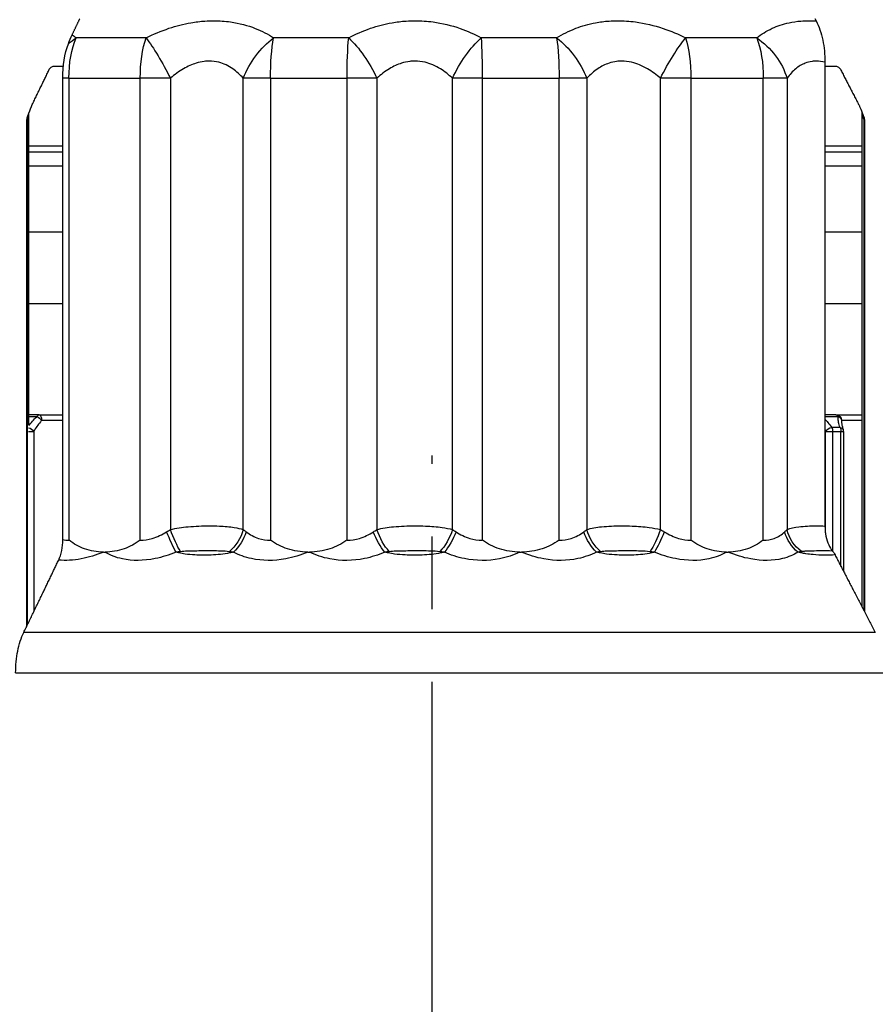
# Model space of a CAD drawing. Units: millimetres. Extents: x -189526 to 44794, y -39523 to -9442.
# Drawn here: x -69422 to -69347, y -30958 to -30872 of the extents above; entities that cross this region are included whole.
import ezdxf

# ---------------------------------------------------------------- set-up
doc = ezdxf.new("R2010")
doc.units = ezdxf.units.MM
doc.linetypes.add('CENTER', pattern=[50.8, 31.75, -6.35, 6.35, -6.35])

msp = doc.modelspace()

# ---------------------------------------------------------------- linework, layer by layer
at = {"color": 252}
for p, q in [((-69410.944, -30873.797), (-69417.058, -30873.797)), ((-69393.227, -30873.797), (-69399.787, -30873.797)), ((-69375.05, -30873.797), (-69381.646, -30873.797)), ((-69357.556, -30873.797), (-69363.772, -30873.797)), ((-69417.687, -30877.332), (-69418.223, -30877.332)), ((-69417.687, -30877.332), (-69417.687, -30917.726)), ((-69417.687, -30877.332), (-69411.449, -30877.332)), ((-69411.449, -30917.726), (-69411.449, -30877.332)), ((-69408.809, -30877.332), (-69411.449, -30877.332)), ((-69408.809, -30877.332), (-69408.809, -30916.795)), ((-69402.441, -30916.795), (-69402.441, -30877.332)), ((-69400.067, -30877.332), (-69402.441, -30877.332)), ((-69400.067, -30877.332), (-69400.067, -30917.726)), ((-69400.067, -30877.332), (-69393.374, -30877.332)), ((-69393.374, -30917.726), (-69393.374, -30877.332)), ((-69390.761, -30877.332), (-69393.374, -30877.332)), ((-69390.761, -30877.332), (-69390.761, -30916.795)), ((-69384.151, -30916.795), (-69384.151, -30877.332)), ((-69381.559, -30877.332), (-69384.151, -30877.332)), ((-69381.559, -30877.332), (-69381.559, -30917.726)), ((-69381.559, -30877.332), (-69374.831, -30877.332)), ((-69374.831, -30917.726), (-69374.831, -30877.332)), ((-69372.409, -30877.332), (-69374.831, -30877.332)), ((-69372.409, -30877.332), (-69372.409, -30916.795)), ((-69365.973, -30916.795), (-69365.973, -30877.332)), ((-69363.325, -30877.332), (-69365.973, -30877.332)), ((-69363.325, -30877.332), (-69363.325, -30917.726)), ((-69363.325, -30877.332), (-69356.984, -30877.332)), ((-69356.984, -30917.726), (-69356.984, -30877.332)), ((-69354.907, -30877.332), (-69356.984, -30877.332)), ((-69354.907, -30877.332), (-69354.907, -30916.795)), ((-69421.329, -30880.968), (-69421.355, -30880.968)), ((-69421.329, -30880.968), (-69421.329, -30925.166)), ((-69348.146, -30880.968), (-69348.183, -30880.968)), ((-69348.183, -30923.892), (-69348.183, -30880.968)), ((-69418.223, -30883.261), (-69421.193, -30883.261)), ((-69348.351, -30883.261), (-69351.598, -30883.261)), ((-69418.223, -30885.011), (-69421.193, -30885.011)), ((-69348.351, -30885.011), (-69351.598, -30885.011)), ((-69421.193, -30906.908), (-69420.459, -30906.908)), ((-69418.223, -30907.261), (-69420.075, -30907.261)), ((-69351.598, -30906.908), (-69350.456, -30906.908)), ((-69348.351, -30907.261), (-69350.148, -30907.261)), ((-69421.224, -30908.218), (-69420.753, -30908.218)), ((-69420.753, -30908.218), (-69420.753, -30923.971)), ((-69351.559, -30908.218), (-69350.925, -30908.218)), ((-69351.559, -30917.089), (-69351.559, -30908.218)), ((-69350.274, -30907.865), (-69351.003, -30907.865)), ((-69350.925, -30908.218), (-69350.195, -30908.218)), ((-69350.925, -30908.218), (-69350.925, -30918.682)), ((-69350.195, -30908.218), (-69349.965, -30908.218)), ((-69350.195, -30920.014), (-69350.195, -30908.218)), ((-69347.196, -30925.797), (-69421.633, -30925.797)), ((-69422.339, -30929.332), (-69346.436, -30929.332))]:
    msp.add_line(p, q, dxfattribs=at)
for p, q in [((-69419.013, -30876.261), (-69418.167, -30876.261)), ((-69351.598, -30875.918), (-69351.598, -30916.484)), ((-69351.598, -30876.261), (-69350.664, -30876.261)), ((-69418.223, -30917.675), (-69418.223, -30877.332)), ((-69421.193, -30907.669), (-69421.193, -30880.417)), ((-69348.351, -30923.569), (-69348.351, -30880.334)), ((-69421.355, -30925.22), (-69421.355, -30880.968)), ((-69348.146, -30880.968), (-69348.146, -30923.964)), ((-69421.193, -30883.761), (-69418.223, -30883.761)), ((-69351.598, -30883.761), (-69348.351, -30883.761)), ((-69421.193, -30890.761), (-69418.223, -30890.761)), ((-69351.598, -30890.761), (-69348.351, -30890.761)), ((-69421.193, -30897.011), (-69418.223, -30897.011)), ((-69351.598, -30897.011), (-69348.351, -30897.011)), ((-69420.272, -30906.761), (-69421.193, -30906.761)), ((-69420.272, -30906.761), (-69418.223, -30906.761)), ((-69350.648, -30906.761), (-69351.598, -30906.761)), ((-69350.648, -30906.761), (-69348.351, -30906.761)), ((-69349.965, -30908.218), (-69349.965, -30920.458)), ((-69414.668, -30918.761), (-69414.528, -30918.761)), ((-69396.807, -30918.761), (-69396.657, -30918.761)), ((-69378.262, -30918.761), (-69378.111, -30918.761)), ((-69360.199, -30918.761), (-69360.056, -30918.761))]:
    msp.add_line(p, q)
at = {"color": 4, "linetype": 'CENTER'}
msp.add_line((-69385.92, -31012.659), (-69385.92, -30910.313), dxfattribs=at)
msp.add_arc((-69350.465, -30908.218), 0.5, 0, 20.98674)
at = {"color": 252, "extrusion": (0, 0, -1)}
for centre, major_axis, ratio, start_param, end_param in [((-69415.54, -30877.332), (-3.38, -3.684), 0.739562, 1.719852, 1.892109), ((-69415.54, -30877.332), (0, -5), 0.429273, 1.570796, 2.356194), ((-69409.724, -30877.332), (0, 5), 0.344988, 4.712389, 5.497787), ((-69409.724, -30877.332), (-2.306, 4.436), 0.163055, 0.737849, 1.655353), ((-69399.111, -30877.332), (-2.826, -4.125), 0.592987, 1.184956, 2.10246), ((-69399.111, -30877.332), (0, -5), 0.191176, 1.570796, 2.356194), ((-69392.871, -30877.332), (0, 5), 0.100728, 4.712389, 5.497787), ((-69392.871, -30877.332), (-2.455, 4.356), 0.375638, 0.861933, 1.779437), ((-69381.854, -30877.332), (-2.494, -4.334), 0.409152, 1.339597, 2.2571), ((-69381.854, -30877.332), (0, -5), 0.058933, 3.926991, 4.712389), ((-69375.58, -30877.332), (-2.757, 4.171), 0.564618, 1.010426, 1.927929), ((-69375.58, -30877.332), (0, 5), 0.149862, 0.785398, 1.570796), ((-69364.852, -30877.332), (-2.322, -4.428), 0.199609, 1.466507, 2.384011), ((-69364.852, -30877.332), (0, -5), 0.305339, 3.926991, 4.712389), ((-69358.939, -30877.332), (-3.269, 3.783), 0.718121, 1.208748, 2.126252), ((-69358.939, -30877.332), (0, 5), 0.391035, 0.785398, 1.570796), ((-69420.863, -30880.968), (-0.469, 0.173), 0.664711, 5.777551, 6.283185), ((-69348.642, -30880.968), (0.463, 0.189), 0.653335, 0, 0.557512), ((-69420.272, -30907.261), (0, 0.5), 0.530177, 5.497787, 6.283185), ((-69420.272, -30907.261), (-0.333, 0.373), 0.304699, 0.680883, 1.836751), ((-69420.272, -30907.261), (0, 0.5), 0.394344, 0, 1.570796), ((-69350.648, -30907.261), (0, 0.5), 0.544384, 0, 0.785398), ((-69350.648, -30907.261), (0, 0.5), 0.99952, 0, 1.570796), ((-69350.648, -30907.261), (0.5, -0.019), 0.772301, 5.078542, 6.234409), ((-69421.119, -30908.218), (-0.411, 0.284), 0.522833, 1.02461, 2.218211), ((-69351.189, -30908.218), (-0.412, -0.283), 0.52689, 0.915247, 2.357171), ((-69351.189, -30908.218), (0, 0.5), 0.528228, 0.785398, 1.570796), ((-69350.465, -30908.218), (0, -0.5), 0.53925, 3.926991, 4.712389), ((-69350.465, -30908.218), (0.467, 0.179), 0.660347, 5.367522, 6.283185), ((-69408.855, -30916.993), (-0.956, 2.31), 0.107239, 3.886418, 4.756752), ((-69408.351, -30916.795), (-0.873, 2.342), 0.171927, 3.83106, 4.776403), ((-69404.106, -30916.795), (-1.102, -2.244), 0.625251, 4.414338, 5.35968), ((-69403.715, -30916.993), (-1.155, -2.217), 0.567638, 4.424956, 5.29529), ((-69390.176, -30916.993), (-1.008, 2.288), 0.332325, 3.987441, 4.857775), ((-69389.707, -30916.795), (-0.937, 2.318), 0.396077, 3.92582, 4.871162), ((-69385.3, -30916.795), (-0.954, -2.311), 0.431414, 4.536199, 5.481542), ((-69384.84, -30916.993), (-1.023, -2.281), 0.368214, 4.548823, 5.419157), ((-69371.229, -30916.993), (-1.127, 2.232), 0.53653, 4.106541, 4.976875), ((-69370.824, -30916.795), (-1.071, 2.259), 0.595339, 4.042088, 4.987431), ((-69366.533, -30916.795), (-0.88, -2.34), 0.21047, 4.633394, 5.578737), ((-69366.033, -30916.993), (-0.961, -2.308), 0.145654, 4.651819, 5.522153), ((-69353.205, -30916.993), (-1.344, 2.108), 0.707023, 4.265679, 5.136013), ((-69352.89, -30916.795), (-1.317, 2.125), 0.757194, 4.205896, 5.151239), ((-69407.516, -30920.601), (-0.669, -2.409), 0.503008, 2.245648, 2.330474), ((-69403.197, -30920.601), (0.578, -2.432), 0.001175, 2.384758, 2.469583), ((-69389.677, -30920.601), (-0.602, -2.426), 0.280109, 2.315042, 2.399868), ((-69385.194, -30920.601), (0.596, -2.428), 0.240807, 3.87291, 3.957735), ((-69371.602, -30920.601), (-0.579, -2.432), 0.039609, 2.375053, 2.459878), ((-69367.236, -30920.601), (0.654, -2.413), 0.467657, 3.940017, 4.024843), ((-69354.426, -30920.601), (-0.591, -2.429), 0.203379, 3.76447, 3.849296)]:
    msp.add_ellipse(centre, major_axis=major_axis, ratio=ratio, start_param=start_param, end_param=end_param, dxfattribs=at)
at = {"extrusion": (0, 0, -1)}
for centre, major_axis, ratio, start_param, end_param in [((-69415.819, -30877.332), (0, 4.99), 0.481773, 4.712389, 5.362275), ((-69421.203, -30880.968), (0, 0.315), 0.481773, 4.712389, 5.384692), ((-69348.309, -30880.968), (0, -0.315), 0.518008, 4.040086, 4.712389)]:
    msp.add_ellipse(centre, major_axis=major_axis, ratio=ratio, start_param=start_param, end_param=end_param, dxfattribs=at)
for points, weights in [([(-69417.402, -30873.524), (-69417.059, -30872.815), (-69416.724, -30872.119)], [1.00010299014, 1.00035417402, 1.00050873392]), ([(-69352.474, -30872.119), (-69352.423, -30872.219), (-69352.371, -30872.318)], [1.00050873378, 1.00048660343, 1.00046249215]), ([(-69420.886, -30879.624), (-69420.146, -30878.091), (-69419.44, -30876.627)], [1.00018274845, 1.00036347947, 1]), ([(-69350.205, -30876.627), (-69349.446, -30878.091), (-69348.65, -30879.624)], [1, 1.00036347831, 1.00018274787]), ([(-69421.633, -30925.797), (-69420.044, -30922.502), (-69418.58, -30919.466)], [1, 1.00095865832, 1.00025902256]), ([(-69350.716, -30919.01), (-69349.033, -30922.255), (-69347.196, -30925.797)], [1.00014423097, 1.00103085862, 1])]:
    msp.add_rational_spline(points, weights, degree=2)
at = {"color": 252}
for points, knots in [([(-69410.944, -30873.797), (-69410.304, -30873.478), (-69409.63, -30873.193), (-69408.312, -30872.754), (-69407.667, -30872.587), (-69406.61, -30872.402), (-69406.204, -30872.352), (-69405.543, -30872.306), (-69405.289, -30872.297), (-69404.53, -30872.296), (-69404.032, -30872.331), (-69402.785, -30872.51), (-69402.064, -30872.705), (-69400.813, -30873.199), (-69400.273, -30873.482), (-69399.787, -30873.797)], [-0.2370566, -0.2370566, -0.2370566, -0.2370566, -0.194979, -0.194979, -0.15705, -0.15705, -0.1333443, -0.1333443, -0.1185283, -0.1185283, -0.0888962, -0.0888962, -0.0414849, -0.0414849, 0, 0, 0, 0]), ([(-69393.227, -30873.797), (-69392.633, -30873.478), (-69391.995, -30873.193), (-69390.722, -30872.754), (-69390.09, -30872.587), (-69389.033, -30872.402), (-69388.622, -30872.352), (-69387.945, -30872.306), (-69387.683, -30872.297), (-69386.897, -30872.296), (-69386.371, -30872.331), (-69385.038, -30872.51), (-69384.248, -30872.705), (-69382.841, -30873.199), (-69382.219, -30873.482), (-69381.646, -30873.797)], [-0.2370566, -0.2370566, -0.2370566, -0.2370566, -0.194979, -0.194979, -0.15705, -0.15705, -0.1333443, -0.1333443, -0.1185283, -0.1185283, -0.0888962, -0.0888962, -0.0414849, -0.0414849, 0, 0, 0, 0]), ([(-69375.05, -30873.797), (-69374.54, -30873.478), (-69373.979, -30873.193), (-69372.832, -30872.754), (-69372.25, -30872.587), (-69371.26, -30872.402), (-69370.87, -30872.352), (-69370.221, -30872.306), (-69369.967, -30872.297), (-69369.201, -30872.296), (-69368.683, -30872.331), (-69367.347, -30872.51), (-69366.537, -30872.705), (-69365.063, -30873.199), (-69364.398, -30873.482), (-69363.772, -30873.797)], [-0.2370562, -0.2370562, -0.2370562, -0.2370562, -0.1949787, -0.1949787, -0.1570497, -0.1570497, -0.1333441, -0.1333441, -0.1185281, -0.1185281, -0.0888961, -0.0888961, -0.0414848, -0.0414848, 0, 0, 0, 0]), ([(-69357.556, -30873.797), (-69357.162, -30873.478), (-69356.713, -30873.193), (-69355.763, -30872.754), (-69355.27, -30872.587), (-69354.408, -30872.402), (-69354.063, -30872.352), (-69353.482, -30872.306), (-69353.254, -30872.297), (-69352.807, -30872.296), (-69352.59, -30872.304), (-69352.371, -30872.318)], [-0.2370553, -0.2370553, -0.2370553, -0.2370553, -0.194978, -0.194978, -0.1570491, -0.1570491, -0.1333436, -0.1333436, -0.1185277, -0.1185277, -0.1048796, -0.1048796, -0.1048796, -0.1048796]), ([(-69402.441, -30877.332), (-69402.717, -30877.018), (-69403.023, -30876.735), (-69403.733, -30876.24), (-69404.143, -30876.046), (-69404.853, -30875.867), (-69405.137, -30875.832), (-69405.569, -30875.832), (-69405.714, -30875.842), (-69406.091, -30875.888), (-69406.324, -30875.938), (-69406.928, -30876.123), (-69407.297, -30876.289), (-69408.053, -30876.729), (-69408.441, -30877.013), (-69408.809, -30877.332)], [0, 0, 0, 0, 0.0414849, 0.0414849, 0.0888962, 0.0888962, 0.1185283, 0.1185283, 0.1333443, 0.1333443, 0.15705, 0.15705, 0.194979, 0.194979, 0.2370566, 0.2370566, 0.2370566, 0.2370566]), ([(-69384.151, -30877.332), (-69384.479, -30877.018), (-69384.835, -30876.735), (-69385.638, -30876.24), (-69386.088, -30876.046), (-69386.848, -30875.867), (-69387.148, -30875.832), (-69387.596, -30875.832), (-69387.746, -30875.842), (-69388.131, -30875.888), (-69388.366, -30875.938), (-69388.969, -30876.123), (-69389.33, -30876.289), (-69390.057, -30876.729), (-69390.422, -30877.013), (-69390.761, -30877.332)], [0, 0, 0, 0, 0.0414849, 0.0414849, 0.0888962, 0.0888962, 0.1185283, 0.1185283, 0.1333443, 0.1333443, 0.15705, 0.15705, 0.194979, 0.194979, 0.2370566, 0.2370566, 0.2370566, 0.2370566]), ([(-69365.973, -30877.332), (-69366.333, -30877.018), (-69366.715, -30876.735), (-69367.56, -30876.24), (-69368.023, -30876.046), (-69368.786, -30875.867), (-69369.082, -30875.832), (-69369.518, -30875.832), (-69369.663, -30875.842), (-69370.032, -30875.888), (-69370.254, -30875.938), (-69370.818, -30876.123), (-69371.149, -30876.289), (-69371.801, -30876.729), (-69372.12, -30877.013), (-69372.409, -30877.332)], [0, 0, 0, 0, 0.0414848, 0.0414848, 0.0888961, 0.0888961, 0.1185281, 0.1185281, 0.1333441, 0.1333441, 0.1570497, 0.1570497, 0.1949787, 0.1949787, 0.2370562, 0.2370562, 0.2370562, 0.2370562]), ([(-69351.598, -30875.918), (-69351.849, -30875.861), (-69352.097, -30875.832), (-69352.471, -30875.832), (-69352.601, -30875.842), (-69352.932, -30875.888), (-69353.127, -30875.938), (-69353.617, -30876.123), (-69353.896, -30876.289), (-69354.432, -30876.729), (-69354.685, -30877.013), (-69354.907, -30877.332)], [0.0915489, 0.0915489, 0.0915489, 0.0915489, 0.1185277, 0.1185277, 0.1333436, 0.1333436, 0.1570491, 0.1570491, 0.194978, 0.194978, 0.2370553, 0.2370553, 0.2370553, 0.2370553]), ([(-69421.194, -30907.705), (-69421.121, -30907.609), (-69421.044, -30907.513), (-69420.962, -30907.418), (-69420.848, -30907.286), (-69420.725, -30907.156), (-69420.592, -30907.03), (-69420.549, -30906.989), (-69420.505, -30906.948), (-69420.459, -30906.908)], [-0.06796776, -0.06796776, -0.06796776, -0.06796776, -0.05964835, -0.05964835, -0.05964835, -0.04804502, -0.04804502, -0.04804502, -0.04425555, -0.04425555, -0.04425555, -0.04425555]), ([(-69420.075, -30907.261), (-69420.111, -30907.301), (-69420.146, -30907.342), (-69420.181, -30907.384), (-69420.287, -30907.51), (-69420.385, -30907.64), (-69420.476, -30907.772), (-69420.577, -30907.918), (-69420.669, -30908.068), (-69420.753, -30908.218)], [0.04425556, 0.04425556, 0.04425556, 0.04425556, 0.04804502, 0.04804502, 0.04804502, 0.05964835, 0.05964835, 0.05964835, 0.07252079, 0.07252079, 0.07252079, 0.07252079]), ([(-69351.598, -30907.145), (-69351.506, -30907.238), (-69351.419, -30907.334), (-69351.215, -30907.573), (-69351.103, -30907.718), (-69351.003, -30907.865)], [-0.02098881, -0.02098881, -0.02098881, -0.02098881, -0.01253541, -0.01253541, 0, 0, 0, 0]), ([(-69350.274, -30907.865), (-69350.331, -30907.716), (-69350.376, -30907.568), (-69350.407, -30907.423), (-69350.435, -30907.292), (-69350.452, -30907.163), (-69350.456, -30907.037), (-69350.457, -30906.993), (-69350.457, -30906.95), (-69350.456, -30906.908)], [-0.07181967, -0.07181967, -0.07181967, -0.07181967, -0.05907168, -0.05907168, -0.05907168, -0.04758053, -0.04758053, -0.04758053, -0.04359463, -0.04359463, -0.04359463, -0.04359463]), ([(-69411.449, -30917.726), (-69411.107, -30917.726), (-69410.75, -30917.671), (-69410.396, -30917.566), (-69409.972, -30917.441), (-69409.545, -30917.242), (-69409.145, -30916.993)], [-1.21332048, -1.21332048, -1.21332048, -1.21332048, -1.18053129, -1.18053129, -1.18053129, -1.14127988, -1.14127988, -1.14127988, -1.14127988]), ([(-69408.809, -30916.795), (-69408.32, -30916.673), (-69407.791, -30916.598), (-69406.648, -30916.492), (-69406.019, -30916.47), (-69405.118, -30916.47), (-69404.823, -30916.476), (-69404.072, -30916.509), (-69403.632, -30916.546), (-69402.947, -30916.657), (-69402.684, -30916.716), (-69402.441, -30916.795)], [-0.44492001, -0.44492001, -0.44492001, -0.44492001, -0.42376157, -0.42376157, -0.39883412, -0.39883412, -0.3863651, -0.3863651, -0.36641467, -0.36641467, -0.35270818, -0.35270818, -0.35270818, -0.35270818]), ([(-69402.18, -30916.993), (-69401.862, -30917.242), (-69401.495, -30917.442), (-69400.773, -30917.671), (-69400.424, -30917.723), (-69400.067, -30917.726)], [1.1400332, 1.1400332, 1.1400332, 1.1400332, 1.17928461, 1.17928461, 1.2118005, 1.2118005, 1.2118005, 1.2118005]), ([(-69393.374, -30917.726), (-69393.011, -30917.726), (-69392.644, -30917.671), (-69392.289, -30917.566), (-69391.864, -30917.441), (-69391.45, -30917.242), (-69391.074, -30916.993)], [-1.21332048, -1.21332048, -1.21332048, -1.21332048, -1.18053129, -1.18053129, -1.18053129, -1.14127988, -1.14127988, -1.14127988, -1.14127988]), ([(-69390.761, -30916.795), (-69390.309, -30916.673), (-69389.81, -30916.598), (-69388.696, -30916.492), (-69388.063, -30916.47), (-69387.129, -30916.47), (-69386.816, -30916.476), (-69386.011, -30916.509), (-69385.525, -30916.546), (-69384.746, -30916.657), (-69384.439, -30916.716), (-69384.151, -30916.795)], [-0.44490429, -0.44490429, -0.44490429, -0.44490429, -0.42374808, -0.42374808, -0.39882145, -0.39882145, -0.38635283, -0.38635283, -0.36640304, -0.36640304, -0.35270103, -0.35270103, -0.35270103, -0.35270103]), ([(-69383.845, -30916.993), (-69383.475, -30917.242), (-69383.064, -30917.442), (-69382.287, -30917.671), (-69381.922, -30917.723), (-69381.559, -30917.726)], [1.1400332, 1.1400332, 1.1400332, 1.1400332, 1.17928461, 1.17928461, 1.2118005, 1.2118005, 1.2118005, 1.2118005]), ([(-69374.831, -30917.726), (-69374.47, -30917.726), (-69374.115, -30917.671), (-69373.781, -30917.566), (-69373.382, -30917.441), (-69373.008, -30917.242), (-69372.679, -30916.993)], [-1.21332048, -1.21332048, -1.21332048, -1.21332048, -1.18053129, -1.18053129, -1.18053129, -1.14127988, -1.14127988, -1.14127988, -1.14127988]), ([(-69372.409, -30916.795), (-69372.022, -30916.673), (-69371.584, -30916.598), (-69370.569, -30916.492), (-69369.973, -30916.47), (-69369.063, -30916.47), (-69368.753, -30916.476), (-69367.944, -30916.509), (-69367.444, -30916.546), (-69366.619, -30916.657), (-69366.287, -30916.716), (-69365.973, -30916.795)], [-0.44486056, -0.44486056, -0.44486056, -0.44486056, -0.42371366, -0.42371366, -0.39878891, -0.39878891, -0.38632057, -0.38632057, -0.36637122, -0.36637122, -0.35267407, -0.35267407, -0.35267407, -0.35267407]), ([(-69365.639, -30916.993), (-69365.241, -30917.242), (-69364.813, -30917.442), (-69364.029, -30917.671), (-69363.672, -30917.723), (-69363.325, -30917.726)], [1.1400332, 1.1400332, 1.1400332, 1.1400332, 1.17928461, 1.17928461, 1.2118005, 1.2118005, 1.2118005, 1.2118005]), ([(-69356.984, -30917.726), (-69356.648, -30917.726), (-69356.328, -30917.671), (-69356.037, -30917.566), (-69355.688, -30917.441), (-69355.377, -30917.242), (-69355.117, -30916.993)], [-1.21332048, -1.21332048, -1.21332048, -1.21332048, -1.18053129, -1.18053129, -1.18053129, -1.14127988, -1.14127988, -1.14127988, -1.14127988]), ([(-69354.907, -30916.795), (-69354.609, -30916.673), (-69354.259, -30916.598), (-69353.408, -30916.492), (-69352.885, -30916.47), (-69352.095, -30916.47), (-69351.849, -30916.474), (-69351.598, -30916.484)], [-0.44484249, -0.44484249, -0.44484249, -0.44484249, -0.42370561, -0.42370561, -0.39877973, -0.39877973, -0.38803414, -0.38803414, -0.38803414, -0.38803414]), ([(-69408.32, -30918.761), (-69408.297, -30918.757), (-69408.275, -30918.753), (-69408.232, -30918.746), (-69408.212, -30918.743), (-69408.179, -30918.737), (-69408.166, -30918.735), (-69408.145, -30918.732), (-69408.137, -30918.73), (-69408.113, -30918.726), (-69408.097, -30918.724), (-69408.055, -30918.717), (-69408.029, -30918.713), (-69407.98, -30918.705), (-69407.957, -30918.701), (-69407.933, -30918.698)], [-0.006423109, -0.006423109, -0.006423109, -0.006423109, -0.005283007, -0.005283007, -0.004255309, -0.004255309, -0.003612999, -0.003612999, -0.003211554, -0.003211554, -0.002408666, -0.002408666, -0.001124044, -0.001124044, 0, 0, 0, 0]), ([(-69407.933, -30918.698), (-69407.73, -30918.673), (-69407.544, -30918.664), (-69407.064, -30918.645), (-69406.778, -30918.642), (-69406.04, -30918.636), (-69405.594, -30918.636), (-69404.657, -30918.641), (-69404.182, -30918.628), (-69403.652, -30918.698)], [-0.09081759, -0.09081759, -0.09081759, -0.09081759, -0.07946539, -0.07946539, -0.06130187, -0.06130187, -0.03224024, -0.03224024, 0, 0, 0, 0]), ([(-69403.652, -30918.698), (-69403.637, -30918.7), (-69403.622, -30918.703), (-69403.583, -30918.71), (-69403.56, -30918.714), (-69403.499, -30918.725), (-69403.461, -30918.731), (-69403.382, -30918.746), (-69403.341, -30918.753), (-69403.299, -30918.761)], [-0.006392175, -0.006392175, -0.006392175, -0.006392175, -0.005589285, -0.005589285, -0.004304661, -0.004304661, -0.002249264, -0.002249264, 0.000030943, 0.000030943, 0.000030943, 0.000030943]), ([(-69390.076, -30918.761), (-69390.054, -30918.757), (-69390.032, -30918.753), (-69389.989, -30918.746), (-69389.969, -30918.743), (-69389.935, -30918.737), (-69389.923, -30918.735), (-69389.902, -30918.732), (-69389.894, -30918.73), (-69389.87, -30918.726), (-69389.854, -30918.724), (-69389.812, -30918.717), (-69389.786, -30918.713), (-69389.737, -30918.705), (-69389.715, -30918.701), (-69389.692, -30918.698)], [-0.00642308, -0.00642308, -0.00642308, -0.00642308, -0.005282983, -0.005282983, -0.004255291, -0.004255291, -0.003612983, -0.003612983, -0.00321154, -0.00321154, -0.002408655, -0.002408655, -0.001124039, -0.001124039, 0, 0, 0, 0]), ([(-69389.692, -30918.698), (-69389.489, -30918.673), (-69389.301, -30918.664), (-69388.813, -30918.645), (-69388.521, -30918.642), (-69387.762, -30918.636), (-69387.299, -30918.636), (-69386.319, -30918.641), (-69385.82, -30918.628), (-69385.247, -30918.698)], [-0.09081756, -0.09081756, -0.09081756, -0.09081756, -0.07946537, -0.07946537, -0.06130185, -0.06130185, -0.03224023, -0.03224023, 0, 0, 0, 0]), ([(-69385.247, -30918.698), (-69385.231, -30918.7), (-69385.215, -30918.703), (-69385.173, -30918.71), (-69385.147, -30918.714), (-69385.08, -30918.725), (-69385.04, -30918.731), (-69384.954, -30918.746), (-69384.91, -30918.753), (-69384.865, -30918.761)], [-0.006392175, -0.006392175, -0.006392175, -0.006392175, -0.005589287, -0.005589287, -0.004304666, -0.004304666, -0.002249274, -0.002249274, 0.000030927, 0.000030927, 0.000030927, 0.000030927]), ([(-69371.572, -30918.761), (-69371.551, -30918.757), (-69371.53, -30918.753), (-69371.49, -30918.746), (-69371.471, -30918.743), (-69371.44, -30918.737), (-69371.428, -30918.735), (-69371.408, -30918.732), (-69371.401, -30918.73), (-69371.379, -30918.726), (-69371.364, -30918.724), (-69371.325, -30918.717), (-69371.301, -30918.713), (-69371.255, -30918.705), (-69371.234, -30918.701), (-69371.213, -30918.698)], [-0.006423144, -0.006423144, -0.006423144, -0.006423144, -0.005283036, -0.005283036, -0.004255333, -0.004255333, -0.003613019, -0.003613019, -0.003211572, -0.003211572, -0.002408679, -0.002408679, -0.00112405, -0.00112405, 0, 0, 0, 0]), ([(-69371.213, -30918.698), (-69371.023, -30918.673), (-69370.845, -30918.664), (-69370.381, -30918.645), (-69370.101, -30918.642), (-69369.369, -30918.636), (-69368.918, -30918.636), (-69367.956, -30918.641), (-69367.465, -30918.628), (-69366.885, -30918.698)], [-0.09081744, -0.09081744, -0.09081744, -0.09081744, -0.07946526, -0.07946526, -0.06130177, -0.06130177, -0.03224019, -0.03224019, 0, 0, 0, 0]), ([(-69366.885, -30918.698), (-69366.868, -30918.7), (-69366.852, -30918.703), (-69366.809, -30918.71), (-69366.783, -30918.714), (-69366.715, -30918.725), (-69366.674, -30918.731), (-69366.587, -30918.746), (-69366.542, -30918.753), (-69366.497, -30918.761)], [-0.006392175, -0.006392175, -0.006392175, -0.006392175, -0.005589286, -0.005589286, -0.004304664, -0.004304664, -0.002249269, -0.002249269, 0.000030935, 0.000030935, 0.000030935, 0.000030935]), ([(-69353.969, -30918.761), (-69353.95, -30918.757), (-69353.932, -30918.753), (-69353.897, -30918.746), (-69353.881, -30918.743), (-69353.854, -30918.737), (-69353.843, -30918.735), (-69353.827, -30918.732), (-69353.82, -30918.73), (-69353.801, -30918.726), (-69353.788, -30918.724), (-69353.754, -30918.717), (-69353.734, -30918.713), (-69353.695, -30918.705), (-69353.677, -30918.701), (-69353.658, -30918.698)], [-0.006423137, -0.006423137, -0.006423137, -0.006423137, -0.00528303, -0.00528303, -0.004255328, -0.004255328, -0.003613014, -0.003613014, -0.003211568, -0.003211568, -0.002408676, -0.002408676, -0.001124049, -0.001124049, 0, 0, 0, 0]), ([(-69353.658, -30918.698), (-69353.54, -30918.68), (-69353.426, -30918.671), (-69353.13, -30918.653), (-69352.949, -30918.647), (-69352.478, -30918.638), (-69352.188, -30918.638), (-69351.587, -30918.637), (-69351.276, -30918.637), (-69350.96, -30918.64)], [-0.06518424, -0.06518424, -0.06518424, -0.06518424, -0.05703621, -0.05703621, -0.04399936, -0.04399936, -0.02314041, -0.02314041, -0.0013688, -0.0013688, -0.0013688, -0.0013688]), ([(-69414.668, -30918.761), (-69415.297, -30919.025), (-69415.958, -30919.232), (-69416.609, -30919.356), (-69417.292, -30919.486), (-69417.967, -30919.525), (-69418.58, -30919.466)], [-1.28364753, -1.28364753, -1.28364753, -1.28364753, -1.24208686, -1.24208686, -1.24208686, -1.19847498, -1.19847498, -1.19847498, -1.19847498]), ([(-69408.32, -30918.761), (-69408.908, -30919.01), (-69409.535, -30919.209), (-69411.153, -30919.534), (-69412.154, -30919.544), (-69413.587, -30919.236), (-69414.09, -30919.029), (-69414.528, -30918.761)], [1.1412799, 1.1412799, 1.1412799, 1.1412799, 1.1805313, 1.1805313, 1.2433335, 1.2433335, 1.2854079, 1.2854079, 1.2854079, 1.2854079]), ([(-69408.044, -30918.833), (-69408.06, -30918.829), (-69408.076, -30918.824), (-69408.11, -30918.815), (-69408.129, -30918.81), (-69408.158, -30918.802), (-69408.17, -30918.799), (-69408.187, -30918.795), (-69408.193, -30918.794), (-69408.208, -30918.79), (-69408.217, -30918.787), (-69408.241, -30918.781), (-69408.256, -30918.777), (-69408.287, -30918.769), (-69408.303, -30918.765), (-69408.32, -30918.761)], [0, 0, 0, 0, 0.001124044, 0.001124044, 0.002408666, 0.002408666, 0.003211554, 0.003211554, 0.003612999, 0.003612999, 0.004255309, 0.004255309, 0.005283007, 0.005283007, 0.006423109, 0.006423109, 0.006423109, 0.006423109]), ([(-69403.62, -30918.833), (-69404.154, -30918.957), (-69404.704, -30918.998), (-69405.724, -30919.044), (-69406.205, -30919.042), (-69406.967, -30918.999), (-69407.255, -30918.974), (-69407.71, -30918.907), (-69407.882, -30918.877), (-69408.044, -30918.833)], [0, 0, 0, 0, 0.03224024, 0.03224024, 0.06130187, 0.06130187, 0.07946539, 0.07946539, 0.09081759, 0.09081759, 0.09081759, 0.09081759]), ([(-69403.299, -30918.761), (-69403.337, -30918.769), (-69403.375, -30918.778), (-69403.447, -30918.794), (-69403.482, -30918.801), (-69403.537, -30918.814), (-69403.558, -30918.819), (-69403.593, -30918.827), (-69403.606, -30918.83), (-69403.62, -30918.833)], [-0.000030943, -0.000030943, -0.000030943, -0.000030943, 0.002249264, 0.002249264, 0.004304661, 0.004304661, 0.005589285, 0.005589285, 0.006392175, 0.006392175, 0.006392175, 0.006392175]), ([(-69396.807, -30918.761), (-69397.411, -30919.025), (-69398.067, -30919.232), (-69398.736, -30919.356), (-69399.748, -30919.543), (-69400.795, -30919.536), (-69401.72, -30919.335), (-69402.298, -30919.21), (-69402.834, -30919.01), (-69403.299, -30918.761)], [-1.2836475, -1.2836475, -1.2836475, -1.2836475, -1.2420869, -1.2420869, -1.2420869, -1.1792846, -1.1792846, -1.1792846, -1.1400332, -1.1400332, -1.1400332, -1.1400332]), ([(-69390.076, -30918.761), (-69390.628, -30919.01), (-69391.234, -30919.209), (-69392.854, -30919.534), (-69393.912, -30919.544), (-69395.521, -30919.236), (-69396.115, -30919.029), (-69396.657, -30918.761)], [1.1412799, 1.1412799, 1.1412799, 1.1412799, 1.1805313, 1.1805313, 1.2433335, 1.2433335, 1.2854079, 1.2854079, 1.2854079, 1.2854079]), ([(-69389.769, -30918.833), (-69389.786, -30918.829), (-69389.804, -30918.824), (-69389.843, -30918.815), (-69389.863, -30918.81), (-69389.897, -30918.802), (-69389.909, -30918.799), (-69389.929, -30918.795), (-69389.935, -30918.794), (-69389.952, -30918.79), (-69389.962, -30918.787), (-69389.989, -30918.781), (-69390.005, -30918.777), (-69390.04, -30918.769), (-69390.058, -30918.765), (-69390.076, -30918.761)], [0, 0, 0, 0, 0.001124039, 0.001124039, 0.002408655, 0.002408655, 0.00321154, 0.00321154, 0.003612983, 0.003612983, 0.004255291, 0.004255291, 0.005282983, 0.005282983, 0.00642308, 0.00642308, 0.00642308, 0.00642308]), ([(-69385.176, -30918.833), (-69385.695, -30918.957), (-69386.252, -30918.998), (-69387.297, -30919.044), (-69387.796, -30919.042), (-69388.6, -30918.999), (-69388.907, -30918.974), (-69389.4, -30918.907), (-69389.588, -30918.877), (-69389.769, -30918.833)], [0, 0, 0, 0, 0.03224023, 0.03224023, 0.06130185, 0.06130185, 0.07946537, 0.07946537, 0.09081756, 0.09081756, 0.09081756, 0.09081756]), ([(-69384.865, -30918.761), (-69384.902, -30918.769), (-69384.939, -30918.778), (-69385.009, -30918.794), (-69385.042, -30918.801), (-69385.096, -30918.814), (-69385.117, -30918.819), (-69385.15, -30918.827), (-69385.163, -30918.83), (-69385.176, -30918.833)], [-0.000030927, -0.000030927, -0.000030927, -0.000030927, 0.002249274, 0.002249274, 0.004304666, 0.004304666, 0.005589287, 0.005589287, 0.006392175, 0.006392175, 0.006392175, 0.006392175]), ([(-69378.262, -30918.761), (-69378.803, -30919.025), (-69379.412, -30919.232), (-69380.059, -30919.356), (-69381.035, -30919.543), (-69382.102, -30919.536), (-69383.098, -30919.335), (-69383.721, -30919.21), (-69384.323, -30919.01), (-69384.865, -30918.761)], [-1.2836475, -1.2836475, -1.2836475, -1.2836475, -1.2420869, -1.2420869, -1.2420869, -1.1792846, -1.1792846, -1.1792846, -1.1400332, -1.1400332, -1.1400332, -1.1400332]), ([(-69371.572, -30918.761), (-69372.052, -30919.01), (-69372.599, -30919.209), (-69374.12, -30919.534), (-69375.168, -30919.544), (-69376.852, -30919.236), (-69377.499, -30919.029), (-69378.111, -30918.761)], [1.1412799, 1.1412799, 1.1412799, 1.1412799, 1.1805313, 1.1805313, 1.2433335, 1.2433335, 1.2854079, 1.2854079, 1.2854079, 1.2854079]), ([(-69371.252, -30918.833), (-69371.27, -30918.829), (-69371.289, -30918.824), (-69371.329, -30918.815), (-69371.35, -30918.81), (-69371.385, -30918.802), (-69371.398, -30918.799), (-69371.418, -30918.795), (-69371.425, -30918.794), (-69371.442, -30918.79), (-69371.453, -30918.787), (-69371.481, -30918.781), (-69371.498, -30918.777), (-69371.534, -30918.769), (-69371.553, -30918.765), (-69371.572, -30918.761)], [0, 0, 0, 0, 0.00112405, 0.00112405, 0.002408679, 0.002408679, 0.003211572, 0.003211572, 0.003613019, 0.003613019, 0.004255333, 0.004255333, 0.005283036, 0.005283036, 0.006423144, 0.006423144, 0.006423144, 0.006423144]), ([(-69366.78, -30918.833), (-69367.25, -30918.957), (-69367.779, -30918.998), (-69368.783, -30919.044), (-69369.27, -30919.042), (-69370.066, -30918.999), (-69370.373, -30918.974), (-69370.872, -30918.907), (-69371.063, -30918.877), (-69371.252, -30918.833)], [0, 0, 0, 0, 0.03224019, 0.03224019, 0.06130177, 0.06130177, 0.07946526, 0.07946526, 0.09081744, 0.09081744, 0.09081744, 0.09081744]), ([(-69366.497, -30918.761), (-69366.531, -30918.769), (-69366.564, -30918.778), (-69366.628, -30918.794), (-69366.658, -30918.801), (-69366.707, -30918.814), (-69366.726, -30918.819), (-69366.756, -30918.827), (-69366.768, -30918.83), (-69366.78, -30918.833)], [-0.000030935, -0.000030935, -0.000030935, -0.000030935, 0.002249269, 0.002249269, 0.004304664, 0.004304664, 0.005589286, 0.005589286, 0.006392175, 0.006392175, 0.006392175, 0.006392175]), ([(-69360.199, -30918.761), (-69360.643, -30919.025), (-69361.167, -30919.232), (-69361.749, -30919.356), (-69362.629, -30919.543), (-69363.649, -30919.536), (-69364.655, -30919.335), (-69365.283, -30919.21), (-69365.912, -30919.01), (-69366.497, -30918.761)], [-1.2836475, -1.2836475, -1.2836475, -1.2836475, -1.2420869, -1.2420869, -1.2420869, -1.1792846, -1.1792846, -1.1792846, -1.1400332, -1.1400332, -1.1400332, -1.1400332]), ([(-69353.969, -30918.761), (-69354.347, -30919.01), (-69354.802, -30919.209), (-69356.127, -30919.534), (-69357.1, -30919.544), (-69358.753, -30919.236), (-69359.413, -30919.029), (-69360.056, -30918.761)], [1.1412799, 1.1412799, 1.1412799, 1.1412799, 1.1805313, 1.1805313, 1.2433335, 1.2433335, 1.2854079, 1.2854079, 1.2854079, 1.2854079]), ([(-69353.656, -30918.833), (-69353.675, -30918.829), (-69353.693, -30918.824), (-69353.732, -30918.815), (-69353.753, -30918.81), (-69353.786, -30918.802), (-69353.8, -30918.799), (-69353.819, -30918.795), (-69353.826, -30918.794), (-69353.842, -30918.79), (-69353.853, -30918.787), (-69353.88, -30918.781), (-69353.897, -30918.777), (-69353.932, -30918.769), (-69353.95, -30918.765), (-69353.969, -30918.761)], [0, 0, 0, 0, 0.001124049, 0.001124049, 0.002408676, 0.002408676, 0.003211568, 0.003211568, 0.003613014, 0.003613014, 0.004255328, 0.004255328, 0.00528303, 0.00528303, 0.006423137, 0.006423137, 0.006423137, 0.006423137]), ([(-69350.716, -30919.01), (-69351.023, -30919.032), (-69351.339, -30919.04), (-69351.981, -30919.032), (-69352.305, -30919.017), (-69352.842, -30918.968), (-69353.051, -30918.943), (-69353.393, -30918.889), (-69353.524, -30918.864), (-69353.656, -30918.833)], [0.00194752, 0.00194752, 0.00194752, 0.00194752, 0.02314041, 0.02314041, 0.04399936, 0.04399936, 0.05703621, 0.05703621, 0.06518424, 0.06518424, 0.06518424, 0.06518424])]:
    msp.add_open_spline(points, degree=3, knots=knots, dxfattribs=at)
for points, knots in [([(-69352.371, -30872.318), (-69352.247, -30872.558), (-69352.135, -30872.822), (-69351.94, -30873.389), (-69351.857, -30873.691), (-69351.664, -30874.614), (-69351.598, -30875.263), (-69351.598, -30875.918)], [-0.08009467, -0.08009467, -0.08009467, -0.08009467, -0.05972665, -0.05972665, -0.03929373, -0.03929373, 0, 0, 0, 0]), ([(-69419.44, -30876.627), (-69419.387, -30876.518), (-69419.313, -30876.415), (-69419.175, -30876.297), (-69419.088, -30876.261), (-69419.013, -30876.261)], [0.01851865, 0.01851865, 0.01851865, 0.01851865, 0.0277792, 0.0277792, 0.03705747, 0.03705747, 0.03705747, 0.03705747]), ([(-69350.664, -30876.261), (-69350.584, -30876.261), (-69350.49, -30876.297), (-69350.342, -30876.415), (-69350.262, -30876.518), (-69350.205, -30876.627)], [0.11117475, 0.11117475, 0.11117475, 0.11117475, 0.12045302, 0.12045302, 0.12971358, 0.12971358, 0.12971358, 0.12971358]), ([(-69421.322, -30880.772), (-69421.303, -30880.722), (-69421.284, -30880.672), (-69421.238, -30880.544), (-69421.189, -30880.403), (-69421.093, -30880.129), (-69420.996, -30879.852), (-69420.886, -30879.624)], [-0.02122699, -0.02122699, -0.02122699, -0.02122699, -0.02045197, -0.02045197, -0.0192836, -0.0192836, 0, 0, 0, 0]), ([(-69348.65, -30879.624), (-69348.61, -30879.702), (-69348.572, -30879.785), (-69348.447, -30880.074), (-69348.363, -30880.302), (-69348.252, -30880.596), (-69348.217, -30880.686), (-69348.182, -30880.772)], [-0.02843515, -0.02843515, -0.02843515, -0.02843515, -0.02206648, -0.02206648, -0.00664032, -0.00664032, 0, 0, 0, 0]), ([(-69350.149, -30907.325), (-69350.149, -30907.366), (-69350.147, -30907.409), (-69350.139, -30907.497), (-69350.133, -30907.543), (-69350.117, -30907.636), (-69350.107, -30907.684), (-69350.083, -30907.782), (-69350.068, -30907.833), (-69350.036, -30907.935), (-69350.018, -30907.987), (-69349.998, -30908.039)], [0.04558768, 0.04558768, 0.04558768, 0.04558768, 0.05083408, 0.05083408, 0.05608048, 0.05608048, 0.06132688, 0.06132688, 0.06657327, 0.06657327, 0.07181967, 0.07181967, 0.07181967, 0.07181967]), ([(-69351.598, -30916.484), (-69351.598, -30916.788), (-69351.569, -30917.089), (-69351.456, -30917.655), (-69351.374, -30917.915), (-69351.18, -30918.338), (-69351.075, -30918.505), (-69350.96, -30918.64)], [-0.05726213, -0.05726213, -0.05726213, -0.05726213, -0.03897937, -0.03897937, -0.0207965, -0.0207965, -0.00506987, -0.00506987, -0.00506987, -0.00506987]), ([(-69418.58, -30919.466), (-69418.465, -30919.229), (-69418.375, -30918.947), (-69418.254, -30918.331), (-69418.223, -30918.004), (-69418.223, -30917.675)], [-0.03991152, -0.03991152, -0.03991152, -0.03991152, -0.01977938, -0.01977938, 0, 0, 0, 0]), ([(-69414.668, -30918.761), (-69415.23, -30918.761), (-69415.785, -30918.666), (-69416.802, -30918.301), (-69417.252, -30918.052), (-69417.678, -30917.732), (-69417.683, -30917.729), (-69417.687, -30917.726)], [0, 0, 0, 0, 0.03662209, 0.03662209, 0.07029697, 0.07029697, 0.07061684, 0.07061684, 0.07061684, 0.07061684]), ([(-69411.449, -30917.726), (-69411.454, -30917.729), (-69411.458, -30917.732), (-69411.901, -30918.052), (-69412.365, -30918.301), (-69413.404, -30918.666), (-69413.965, -30918.761), (-69414.528, -30918.761)], [-0.00032206, -0.00032206, -0.00032206, -0.00032206, 0, 0, 0.0339067, 0.0339067, 0.07078127, 0.07078127, 0.07078127, 0.07078127]), ([(-69396.807, -30918.761), (-69397.411, -30918.761), (-69398.008, -30918.666), (-69399.107, -30918.301), (-69399.595, -30918.052), (-69400.059, -30917.732), (-69400.063, -30917.729), (-69400.067, -30917.726)], [0, 0, 0, 0, 0.03662209, 0.03662209, 0.07029697, 0.07029697, 0.07061684, 0.07061684, 0.07061684, 0.07061684]), ([(-69393.374, -30917.726), (-69393.379, -30917.729), (-69393.383, -30917.732), (-69393.852, -30918.052), (-69394.346, -30918.301), (-69395.453, -30918.666), (-69396.053, -30918.761), (-69396.657, -30918.761)], [-0.00032206, -0.00032206, -0.00032206, -0.00032206, 0, 0, 0.0339067, 0.0339067, 0.07078127, 0.07078127, 0.07078127, 0.07078127]), ([(-69378.262, -30918.761), (-69378.869, -30918.761), (-69379.472, -30918.666), (-69380.584, -30918.301), (-69381.079, -30918.052), (-69381.55, -30917.732), (-69381.555, -30917.729), (-69381.559, -30917.726)], [0, 0, 0, 0, 0.03662209, 0.03662209, 0.07029697, 0.07029697, 0.07061684, 0.07061684, 0.07061684, 0.07061684]), ([(-69374.831, -30917.726), (-69374.835, -30917.729), (-69374.839, -30917.732), (-69375.306, -30918.052), (-69375.798, -30918.301), (-69376.903, -30918.666), (-69377.504, -30918.761), (-69378.111, -30918.761)], [-0.00032206, -0.00032206, -0.00032206, -0.00032206, 0, 0, 0.0339067, 0.0339067, 0.07078127, 0.07078127, 0.07078127, 0.07078127]), ([(-69360.199, -30918.761), (-69360.771, -30918.761), (-69361.341, -30918.666), (-69362.396, -30918.301), (-69362.867, -30918.052), (-69363.317, -30917.732), (-69363.321, -30917.729), (-69363.325, -30917.726)], [0, 0, 0, 0, 0.03662209, 0.03662209, 0.07029697, 0.07029697, 0.07061684, 0.07061684, 0.07061684, 0.07061684]), ([(-69356.984, -30917.726), (-69356.988, -30917.729), (-69356.992, -30917.732), (-69357.426, -30918.052), (-69357.885, -30918.301), (-69358.92, -30918.666), (-69359.485, -30918.761), (-69360.056, -30918.761)], [-0.00032206, -0.00032206, -0.00032206, -0.00032206, 0, 0, 0.0339067, 0.0339067, 0.07078127, 0.07078127, 0.07078127, 0.07078127]), ([(-69350.96, -30918.64), (-69350.915, -30918.692), (-69350.873, -30918.749), (-69350.791, -30918.872), (-69350.752, -30918.939), (-69350.716, -30919.01)], [0, 0, 0, 0, 0.0059852, 0.0059852, 0.01200904, 0.01200904, 0.01200904, 0.01200904]), ([(-69422.339, -30929.332), (-69422.339, -30928.715), (-69422.27, -30927.989), (-69422.042, -30926.849), (-69421.844, -30926.234), (-69421.633, -30925.797), (-69421.633, -30925.797), (-69421.633, -30925.797)], [0, 0, 0, 0, 0.03701135, 0.03701135, 0.0740423, 0.0740423, 0.07406392, 0.07406392, 0.07406392, 0.07406392])]:
    msp.add_open_spline(points, degree=3, knots=knots)
msp.add_open_spline([(-69417.733, -30874.313), (-69417.631, -30874.035), (-69417.521, -30873.771), (-69417.402, -30873.524)], degree=3)
for points in [[(-69417.402, -30873.524), (-69417.282, -30873.612), (-69417.168, -30873.703), (-69417.058, -30873.797)], [(-69421.225, -30880.507), (-69421.248, -30880.658), (-69421.283, -30880.813), (-69421.329, -30880.968)], [(-69348.183, -30880.968), (-69348.243, -30880.785), (-69348.289, -30880.602), (-69348.317, -30880.424)], [(-69350.148, -30907.261), (-69350.149, -30907.282), (-69350.149, -30907.304), (-69350.149, -30907.325)], [(-69351.559, -30908.218), (-69351.572, -30908.195), (-69351.585, -30908.172), (-69351.598, -30908.148)], [(-69409.145, -30916.993), (-69409.033, -30916.924), (-69408.921, -30916.858), (-69408.809, -30916.795)], [(-69402.441, -30916.795), (-69402.356, -30916.858), (-69402.269, -30916.924), (-69402.18, -30916.993)], [(-69391.074, -30916.993), (-69390.969, -30916.924), (-69390.865, -30916.858), (-69390.761, -30916.795)], [(-69384.151, -30916.795), (-69384.05, -30916.858), (-69383.948, -30916.924), (-69383.845, -30916.993)], [(-69372.679, -30916.993), (-69372.588, -30916.924), (-69372.498, -30916.858), (-69372.409, -30916.795)], [(-69365.973, -30916.795), (-69365.862, -30916.858), (-69365.75, -30916.924), (-69365.639, -30916.993)], [(-69355.117, -30916.993), (-69355.044, -30916.924), (-69354.974, -30916.858), (-69354.907, -30916.795)], [(-69418.223, -30917.675), (-69418.049, -30917.707), (-69417.87, -30917.723), (-69417.687, -30917.726)]]:
    msp.add_open_spline(points, degree=3, dxfattribs=at)

doc.saveas('drawing.dxf')
